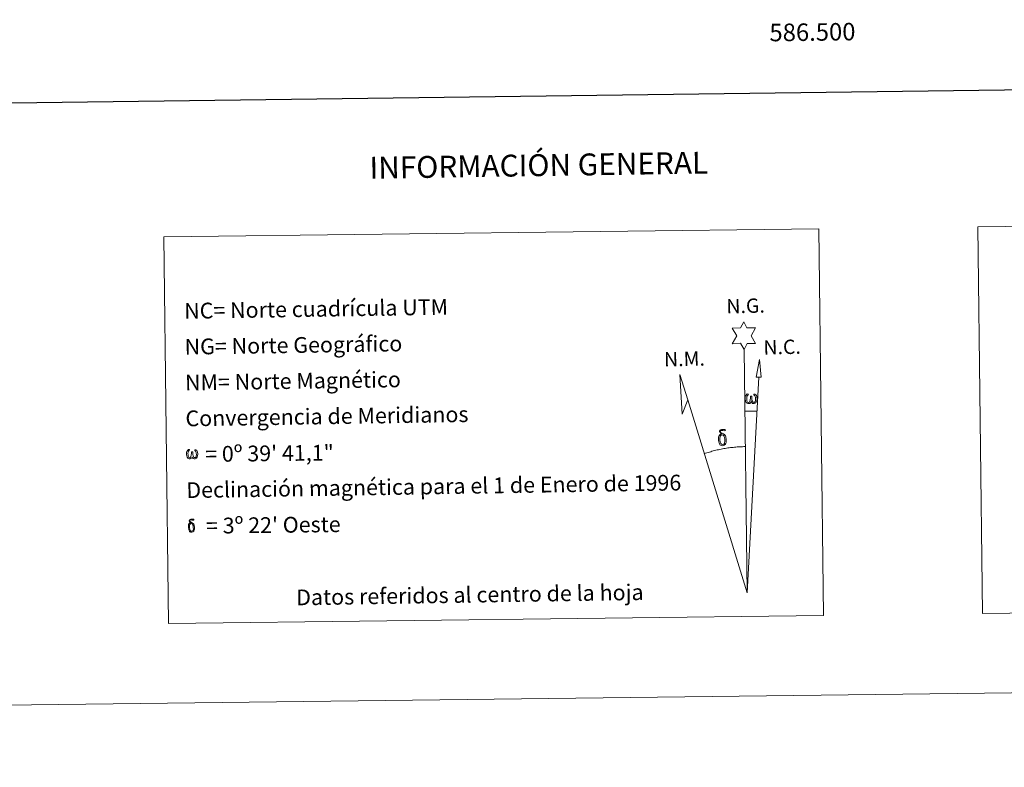
# Model space of a CAD drawing. Units: metres. Extents: x 583115 to 587606, y 4693834 to 4696858.
# Drawn here: x 586057 to 586620, y 4693834 to 4694261 of the extents above; entities that cross this region are included whole.
import ezdxf
from ezdxf.enums import TextEntityAlignment as Align

# ---------------------------------------------------------------- set-up
doc = ezdxf.new("R2010")
doc.units = ezdxf.units.M
doc.header["$MEASUREMENT"] = 0
doc.layers.add('Level 63', color=7, linetype='Continuous', lineweight=0)
doc.styles.add('Arial', font='ARIAL.TTF', dxfattribs={"height": 0.2})

msp = doc.modelspace()

# ---------------------------------------------------------------- linework, layer by layer
at = {"layer": 'Level 63', "linetype": 'Continuous', "lineweight": 0}
msp.add_line((586471.99, 4694037.35, -0.24), (586478.71, 4694037.18, -0.24), dxfattribs=at)
for points in [[(583151.03, 4693833.66, -0.24), (583114.59, 4696803.42, -0.24), (587569.25, 4696858.1, -0.24), (587605.69, 4693888.33, -0.24), (583151.03, 4693833.66, -0.24)], [(586605.07, 4694142.64, -0.24), (586935.17, 4694146.69, -0.24), (586937.88, 4693925.64, -0.24), (586607.78, 4693921.59, -0.24), (586605.07, 4694142.64, -0.24)], [(586139.51, 4694136.92, -0.24), (586514.19, 4694141.52, -0.24), (586516.9, 4693920.48, -0.24), (586142.22, 4693915.88, -0.24), (586139.51, 4694136.92, -0.24)], [(586471.4, 4694072.5, -0.24), (586469.4, 4694076.16, -0.24), (586464.62, 4694075.8, -0.24), (586467.18, 4694080.3, -0.24), (586464.67, 4694084.75, -0.24), (586469.42, 4694084.97, -0.24), (586471.21, 4694088.33, -0.24), (586472.91, 4694084.94, -0.24), (586477.87, 4694084.96, -0.24), (586475.47, 4694080.4, -0.24), (586477.85, 4694076.01, -0.24), (586473.1, 4694076.03, -0.24), (586471.4, 4694072.5, -0.24)], [(586481.28, 4694056.72, -0.24), (586478.32, 4694056.74, -0.24), (586480.32, 4694066.85, -0.24), (586481.28, 4694056.72, -0.24)], [(586439.24, 4694043.67, -0.24), (586436, 4694035.63, -0.24), (586434.6, 4694058.14, -0.24), (586439.24, 4694043.67, -0.24)], [(586475.46, 4694042.83, -0.24), (586475.03, 4694042, -0.24), (586474.67, 4694041.71, -0.24), (586474.3, 4694041.56, -0.24), (586473.57, 4694041.61, -0.24), (586473.12, 4694041.8, -0.24), (586472.81, 4694042.06, -0.24), (586472.61, 4694042.26, -0.24), (586472.4, 4694042.56, -0.24), (586472.17, 4694043.35, -0.24), (586472.05, 4694044.03, -0.24), (586472.03, 4694044.8, -0.24), (586472.09, 4694045.3, -0.24), (586472.31, 4694045.96, -0.24), (586472.51, 4694046.32, -0.24), (586472.79, 4694046.72, -0.24), (586473.24, 4694047.09, -0.24), (586473.88, 4694047.07, -0.24), (586473.66, 4694046.57, -0.24), (586473.33, 4694046.22, -0.24), (586473.04, 4694045.64, -0.24), (586472.9, 4694044.8, -0.24), (586472.95, 4694043.98, -0.24), (586473.06, 4694043.2, -0.24), (586473.17, 4694042.78, -0.24), (586473.34, 4694042.48, -0.24), (586473.66, 4694042.3, -0.24), (586474.02, 4694042.25, -0.24), (586474.25, 4694042.34, -0.24), (586474.47, 4694042.5, -0.24), (586474.73, 4694043.07, -0.24), (586474.83, 4694043.58, -0.24), (586474.92, 4694044.02, -0.24), (586475, 4694044.52, -0.24), (586475.05, 4694045.48, -0.24), (586475.04, 4694045.75, -0.24), (586475.81, 4694045.76, -0.24), (586475.81, 4694044.64, -0.24), (586475.86, 4694044.05, -0.24), (586475.94, 4694043.54, -0.24), (586476.18, 4694042.93, -0.24), (586476.35, 4694042.61, -0.24), (586476.53, 4694042.44, -0.24), (586476.92, 4694042.3, -0.24), (586477.16, 4694042.27, -0.24), (586477.4, 4694042.31, -0.24), (586477.63, 4694042.57, -0.24), (586477.72, 4694042.86, -0.24), (586477.88, 4694043.44, -0.24), (586477.93, 4694044.01, -0.24), (586477.89, 4694045.25, -0.24), (586477.64, 4694045.96, -0.24), (586477.01, 4694046.63, -0.24), (586476.93, 4694047.04, -0.24), (586477.64, 4694047.02, -0.24), (586478.21, 4694046.59, -0.24), (586478.46, 4694046.15, -0.24), (586478.62, 4694045.68, -0.24), (586478.76, 4694044.99, -0.24), (586478.81, 4694044.27, -0.24), (586478.65, 4694043.38, -0.24), (586478.4, 4694042.66, -0.24), (586478.09, 4694042.08, -0.24), (586477.74, 4694041.79, -0.24), (586477.17, 4694041.57, -0.24), (586476.64, 4694041.56, -0.24), (586476.25, 4694041.69, -0.24), (586475.99, 4694041.87, -0.24), (586475.78, 4694042.21, -0.24), (586475.46, 4694042.83, -0.24)], [(586457.28, 4694018.68, -0.24), (586457.09, 4694019.14, -0.24), (586457.04, 4694019.52, -0.24), (586456.86, 4694020.8, -0.24), (586456.84, 4694021.75, -0.24), (586456.86, 4694022.06, -0.24), (586456.85, 4694022.47, -0.24), (586457.02, 4694022.94, -0.24), (586457.16, 4694023.35, -0.24), (586457.26, 4694023.53, -0.24), (586457.98, 4694024.11, -0.24), (586458.23, 4694023.48, -0.24), (586457.78, 4694022.96, -0.24), (586457.71, 4694022.5, -0.24), (586457.6, 4694022.08, -0.24), (586457.62, 4694020.82, -0.24), (586457.74, 4694019.55, -0.24), (586457.9, 4694019.17, -0.24), (586458.04, 4694018.71, -0.24), (586458.56, 4694018.32, -0.24), (586459.14, 4694018.21, -0.24), (586459.75, 4694018.4, -0.24), (586460.22, 4694018.85, -0.24), (586460.7, 4694018.31, -0.24), (586460.05, 4694017.76, -0.24), (586459.25, 4694017.51, -0.24), (586458.42, 4694017.63, -0.24), (586457.88, 4694017.9, -0.24), (586457.61, 4694018.11, -0.24), (586457.53, 4694018.23, -0.24), (586457.28, 4694018.68, -0.24)], [(586459.44, 4694023.57, -0.24), (586458.79, 4694023.65, -0.24), (586458.23, 4694023.48, -0.24), (586457.98, 4694024.11, -0.24), (586458.77, 4694024.3, -0.24), (586458.21, 4694024.7, -0.24), (586457.93, 4694024.93, -0.24), (586457.38, 4694025.66, -0.24), (586457.37, 4694026, -0.24), (586457.59, 4694026.37, -0.24), (586457.99, 4694026.67, -0.24), (586458.54, 4694026.76, -0.24), (586459.99, 4694026.78, -0.24), (586460.45, 4694026.75, -0.24), (586460.66, 4694026.56, -0.24), (586460.76, 4694026.18, -0.24), (586460.44, 4694026.07, -0.24), (586459.29, 4694026.25, -0.24), (586458.53, 4694026.25, -0.24), (586458.07, 4694026.16, -0.24), (586457.67, 4694025.84, -0.24), (586458.11, 4694025.13, -0.24), (586459.62, 4694024.23, -0.24), (586460.38, 4694023.75, -0.24), (586460.45, 4694023.63, -0.24), (586460.69, 4694023.25, -0.24), (586460.91, 4694022.75, -0.24), (586460.99, 4694022.36, -0.24), (586461.1, 4694021.08, -0.24), (586461.11, 4694019.8, -0.24), (586461.08, 4694019.41, -0.24), (586460.96, 4694018.9, -0.24), (586460.79, 4694018.46, -0.24), (586460.7, 4694018.31, -0.24), (586460.22, 4694018.85, -0.24), (586460.3, 4694019.31, -0.24), (586460.38, 4694019.73, -0.24), (586460.36, 4694021.01, -0.24), (586460.21, 4694022.29, -0.24), (586460.09, 4694022.65, -0.24), (586459.91, 4694023.15, -0.24), (586459.44, 4694023.57, -0.24)], [(586155.72, 4694011.2, -0.24), (586155.3, 4694010.4, -0.24), (586154.61, 4694009.98, -0.24), (586153.9, 4694010.02, -0.24), (586153.17, 4694010.45, -0.24), (586152.78, 4694010.94, -0.24), (586152.56, 4694011.68, -0.24), (586152.44, 4694012.34, -0.24), (586152.42, 4694013.08, -0.24), (586152.48, 4694013.56, -0.24), (586152.68, 4694014.19, -0.24), (586153.14, 4694014.92, -0.24), (586153.57, 4694015.28, -0.24), (586154.19, 4694015.26, -0.24), (586153.98, 4694014.78, -0.24), (586153.66, 4694014.44, -0.24), (586153.38, 4694013.89, -0.24), (586153.26, 4694013.08, -0.24), (586153.3, 4694012.29, -0.24), (586153.41, 4694011.54, -0.24), (586153.68, 4694010.85, -0.24), (586154.34, 4694010.64, -0.24), (586154.76, 4694010.88, -0.24), (586155, 4694011.5, -0.24), (586155.08, 4694011.94, -0.24), (586155.17, 4694012.4, -0.24), (586155.27, 4694012.82, -0.24), (586155.32, 4694013.74, -0.24), (586155.3, 4694014, -0.24), (586156.05, 4694014.01, -0.24), (586156.05, 4694012.93, -0.24), (586156.1, 4694012.37, -0.24), (586156.18, 4694011.88, -0.24), (586156.4, 4694011.3, -0.24), (586156.54, 4694010.95, -0.24), (586156.7, 4694010.76, -0.24), (586157.11, 4694010.69, -0.24), (586157.58, 4694010.71, -0.24), (586157.89, 4694011.24, -0.24), (586158.04, 4694011.79, -0.24), (586158.08, 4694012.34, -0.24), (586158.05, 4694013.52, -0.24), (586157.8, 4694014.21, -0.24), (586157.2, 4694014.85, -0.24), (586157.12, 4694015.25, -0.24), (586157.8, 4694015.23, -0.24), (586158.34, 4694014.82, -0.24), (586158.74, 4694013.95, -0.24), (586158.92, 4694012.59, -0.24), (586158.78, 4694011.73, -0.24), (586158.54, 4694011.05, -0.24), (586158.25, 4694010.48, -0.24), (586157.87, 4694010.26, -0.24), (586157.36, 4694009.99, -0.24), (586156.86, 4694009.98, -0.24), (586156.22, 4694010.28, -0.24), (586155.84, 4694010.68, -0.24), (586155.72, 4694011.2, -0.24)], [(586155.6, 4693972.9, -0.24), (586155.08, 4693972.96, -0.24), (586154.63, 4693972.83, -0.24), (586154.43, 4693973.33, -0.24), (586155.06, 4693973.48, -0.24), (586154.61, 4693973.8, -0.24), (586154.39, 4693973.98, -0.24), (586153.95, 4693974.57, -0.24), (586153.94, 4693974.84, -0.24), (586154.12, 4693975.14, -0.24), (586154.44, 4693975.38, -0.24), (586154.88, 4693975.45, -0.24), (586156.04, 4693975.47, -0.24), (586156.4, 4693975.44, -0.24), (586156.57, 4693975.29, -0.24), (586156.66, 4693974.99, -0.24), (586156.4, 4693974.9, -0.24), (586155.48, 4693975.04, -0.24), (586154.87, 4693975.05, -0.24), (586154.5, 4693974.98, -0.24), (586154.18, 4693974.71, -0.24), (586154.53, 4693974.14, -0.24), (586155.75, 4693973.43, -0.24), (586156.35, 4693973.04, -0.24), (586156.41, 4693972.94, -0.24), (586156.6, 4693972.64, -0.24), (586156.78, 4693972.24, -0.24), (586156.84, 4693971.93, -0.24), (586156.92, 4693970.91, -0.24), (586156.94, 4693969.88, -0.24), (586156.91, 4693969.57, -0.24), (586156.81, 4693969.16, -0.24), (586156.68, 4693968.81, -0.24), (586156.61, 4693968.69, -0.24), (586156.22, 4693969.12, -0.24), (586156.29, 4693969.49, -0.24), (586156.35, 4693969.82, -0.24), (586156.34, 4693970.85, -0.24), (586156.22, 4693971.87, -0.24), (586156.12, 4693972.16, -0.24), (586155.98, 4693972.56, -0.24), (586155.6, 4693972.9, -0.24)], [(586153.87, 4693968.98, -0.24), (586153.73, 4693969.35, -0.24), (586153.68, 4693969.66, -0.24), (586153.54, 4693970.68, -0.24), (586153.52, 4693971.44, -0.24), (586153.54, 4693971.69, -0.24), (586153.53, 4693972.02, -0.24), (586153.67, 4693972.39, -0.24), (586153.78, 4693972.72, -0.24), (586153.86, 4693972.86, -0.24), (586154.43, 4693973.33, -0.24), (586154.63, 4693972.83, -0.24), (586154.27, 4693972.41, -0.24), (586154.21, 4693972.04, -0.24), (586154.13, 4693971.71, -0.24), (586154.14, 4693970.7, -0.24), (586154.25, 4693969.68, -0.24), (586154.36, 4693969.37, -0.24), (586154.48, 4693969.01, -0.24), (586154.9, 4693968.7, -0.24), (586155.36, 4693968.61, -0.24), (586155.85, 4693968.76, -0.24), (586156.23, 4693969.12, -0.24), (586156.61, 4693968.69, -0.24), (586156.09, 4693968.25, -0.24), (586155.45, 4693968.05, -0.24), (586154.79, 4693968.15, -0.24), (586154.35, 4693968.36, -0.24), (586154.13, 4693968.53, -0.24), (586154.07, 4693968.63, -0.24), (586153.87, 4693968.98, -0.24)]]:
    msp.add_polyline3d(points, close=True, dxfattribs=at)
at = {"layer": 'Level 63', "linetype": 'Continuous', "lineweight": 30}
msp.add_polyline3d([(583922.59, 4696600.8, -0.24), (583954.26, 4694186.04, -0.24), (587508.95, 4694232.67, -0.24), (587477.31, 4696644.43, -0.24), (583922.59, 4696600.8, -0.24)], dxfattribs=at)
at = {"layer": 'Level 63', "linetype": 'Continuous', "lineweight": 0}
for points in [[(586473.11, 4693933.34, -0.24), (586471.4, 4694072.5, -0.24)], [(586473.11, 4693933.34, -0.24), (586479.77, 4694056.73, -0.24)], [(586473.11, 4693933.34, -0.24), (586439.24, 4694043.67, -0.24)], [(586472.06, 4694017, -0.24), (586471.28, 4694016.98, -0.24), (586470.52, 4694016.96, -0.24), (586469.74, 4694016.93, -0.24), (586468.98, 4694016.9, -0.24), (586468.21, 4694016.85, -0.24), (586467.44, 4694016.8, -0.24), (586466.67, 4694016.74, -0.24), (586465.9, 4694016.67, -0.24), (586465.13, 4694016.59, -0.24), (586464.37, 4694016.51, -0.24), (586463.6, 4694016.41, -0.24), (586462.84, 4694016.31, -0.24), (586462.08, 4694016.21, -0.24), (586461.32, 4694016.09, -0.24), (586460.56, 4694015.97, -0.24), (586459.8, 4694015.84, -0.24), (586459.04, 4694015.7, -0.24), (586458.28, 4694015.55, -0.24), (586457.53, 4694015.4, -0.24), (586456.78, 4694015.24, -0.24), (586456.03, 4694015.07, -0.24), (586455.28, 4694014.89, -0.24), (586454.53, 4694014.7, -0.24), (586453.79, 4694014.51, -0.24), (586453.04, 4694014.31, -0.24), (586452.3, 4694014.11, -0.24), (586451.57, 4694013.89, -0.24), (586450.83, 4694013.67, -0.24), (586450.1, 4694013.44, -0.24), (586449.37, 4694013.2, -0.24), (586448.64, 4694012.96, -0.24)]]:
    msp.add_polyline3d(points, dxfattribs=at)

# ---------------------------------------------------------------- texts
at = {"layer": 'Level 63', "linetype": 'Continuous', "lineweight": 0, "style": 'Arial'}
msp.add_text('586.500', height=10, rotation=0.7032, dxfattribs=at).set_placement((586510.46, 4694259, 0.01), align=Align.TOP_CENTER)
for s, height, p in [('INFORMACIÓN GENERAL', 12.4998, (586353.98, 4694177.89, -0.24)), ('Datos referidos al centro de la hoja', 8.9999, (586314.55, 4693932.3, -0.24))]:
    msp.add_text(s, height=height, rotation=0.886, dxfattribs=at).set_placement(p, align=Align.MIDDLE_CENTER)
for s, rotation, p in [('NC= Norte cuadrícula UTM', 0.886, (586151.1, 4694094.58, -0.24)), ('NG= Norte Geográfico', 0.886, (586151.35, 4694074.08, -0.24)), ('NM= Norte Magnético', 0.886, (586151.6, 4694053.58, -0.24)), ('Convergencia de Meridianos', 0.886, (586151.85, 4694033.08, -0.24)), ('    = 0º 39\' 41,1"', 0.7037, (586152.1, 4694012.59, 0.01)), ('Declinación magnética para el 1 de Enero de 1996', 0.886, (586152.35, 4693992.09, -0.24)), ("    = 3º 22' Oeste", 0.7037, (586152.6, 4693971.59, 0.01))]:
    msp.add_text(s, height=8.9999, rotation=rotation, dxfattribs=at).set_placement(p, align=Align.MIDDLE_LEFT)
for s, p in [('N.G.', (586461.44, 4694090.57, -0.24)), ('N.C.', (586482.62, 4694067.05, -0.24)), ('N.M.', (586425.77, 4694060.23, -0.24))]:
    msp.add_text(s, height=8.187, rotation=1.3406, dxfattribs=at).set_placement(p, align=Align.BOTTOM_LEFT)

doc.saveas('drawing.dxf')
